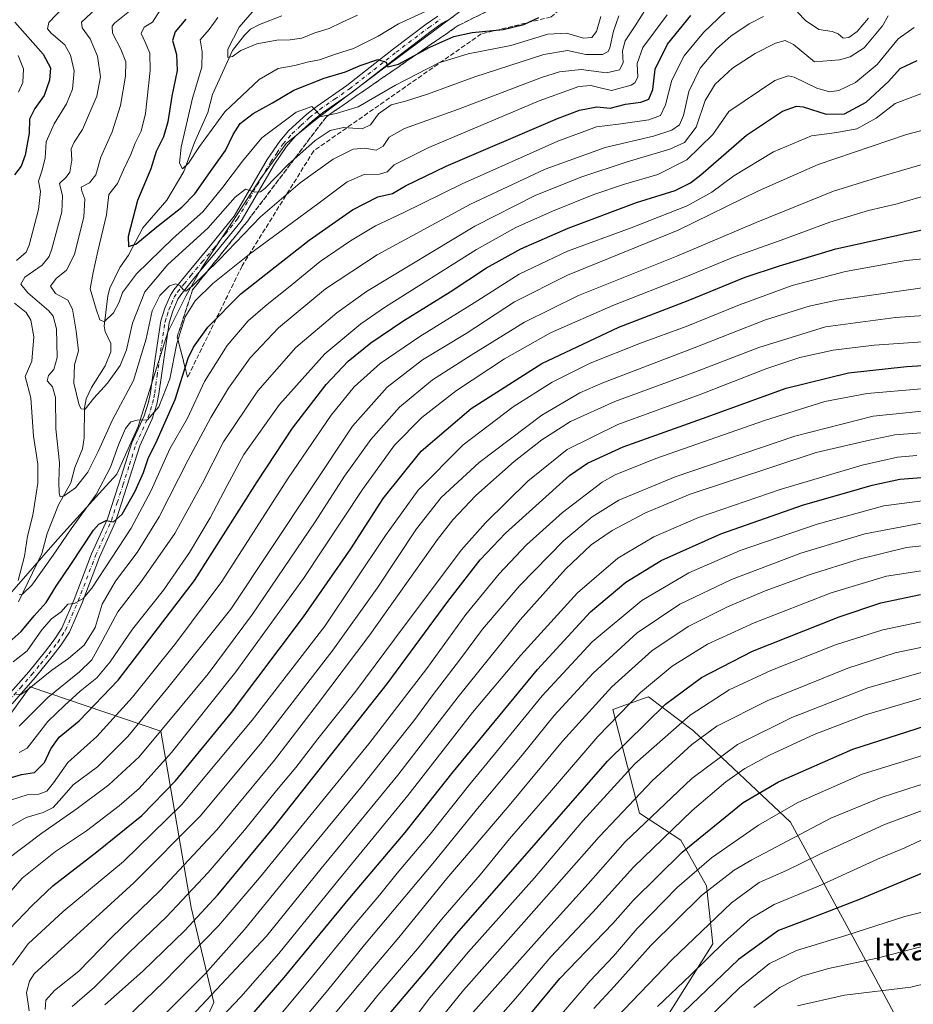
# Model space of a CAD drawing. Units: metres. Extents: x 637453 to 640904, y 4764514 to 4766896.
# Drawn here: x 639370 to 639684, y 4765318 to 4765664 of the extents above; entities that cross this region are included whole.
import ezdxf
from ezdxf.enums import TextEntityAlignment as Align

# ---------------------------------------------------------------- set-up
doc = ezdxf.new("R2010")
doc.units = ezdxf.units.M
doc.header["$MEASUREMENT"] = 0
doc.linetypes.add('DGN Style 3', pattern=[2.307223, 1.648017, -0.659207])
doc.linetypes.add('DGN Style 4', pattern=[2.638475, 1.318413, -0.659207, 0.001648, -0.659207])
for name, color, linetype, lineweight in [('Arbolado forestal CxS', 92, 'Continuous', 0), ('Camino Cxs', 7, 'Continuous', 0), ('Camino eje', 30, 'DGN Style 4', 13), ('Corriente natural lineal', 142, 'Continuous', 13), ('Curva de nivel maestra', 30, 'Continuous', 30), ('Curva de nivel normal', 30, 'Continuous', 0), ('Matorral CxS', 135, 'Continuous', 0), ('Municipio', 91, 'Continuous', 13), ('Municipio CxS', 4, 'Continuous', 0), ('Talud superficial', 30, 'DGN Style 3', 0), ('Texto cartográfico', 7, 'Continuous', 0)]:
    doc.layers.add(name, color=color, linetype=linetype, lineweight=lineweight)
doc.styles.add('Style-Arial', font='txt')

# ---------------------------------------------------------------- blocks, each defined once
blk = doc.blocks.new('*U12')
at = {"layer": 'Arbolado forestal CxS', "color": 92, "linetype": 'Continuous', "lineweight": 0}
for points in [[(639682.5997, 4765304.7697, 1421.0547), (639670.7191, 4765327.0833, 1411.6993), (639640.7323, 4765382.2187, 1380.7758), (639606.7652, 4765414.2691, 1356.409), (639590.9315, 4765426.2167, 1344.8123), (639588.8689, 4765425.4873, 1344.294), (639578.4265, 4765421.7939, 1341.4583), (639587.8039, 4765385.3695, 1360.8528), (639602.2477, 4765375.8979, 1371.3068), (639611.2863, 4765359.8043, 1382.2581), (639613.5291, 4765339.5651, 1391.5916), (639591.6693, 4765304.8015, 1397.2811)], [(639430.3225, 4765301.4123, 1318.0767), (639438.3817, 4765318.9723, 1314.1301), (639430.4253, 4765352.2869, 1295.4641), (639419.8299, 4765414.0879, 1262.9764), (639373.9358, 4765429.6613, 1233.9452), (639339.937, 4765382.8629, 1245.1615), (639310.623, 4765360.1843, 1253.1675), (639270.1226, 4765321.1601, 1268.6843), (639247.6215, 4765303.1487, 1278.056)]]:
    blk.add_polyline3d(points, dxfattribs=at)

msp = doc.modelspace()

# ---------------------------------------------------------------- linework, layer by layer
at = {"layer": 'Arbolado forestal CxS', "color": 92, "linetype": 'Continuous', "lineweight": 0}
for points in [[(639315.0849, 4765160.9803, 1355.9461), (639317.4704, 4765188.4677, 1342.6935), (639332.5383, 4765205.7323, 1335.5557), (639345.1213, 4765222.0909, 1328.6576), (639353.7324, 4765241.0981, 1319.9308), (639366.9893, 4765256.3679, 1313.8644), (639379.3269, 4765263.8027, 1312.6173), (639399.1259, 4765275.7341, 1314.5008), (639428.4585, 4765273.9801, 1325.0924), (639430.3225, 4765301.4123, 1318.0767), (639438.3817, 4765318.9723, 1314.1301), (639430.4253, 4765352.2869, 1295.4641), (639419.8299, 4765414.0879, 1262.9764), (639373.9358, 4765429.6613, 1233.9452), (639339.937, 4765382.8629, 1245.1615), (639310.623, 4765360.1843, 1253.1675), (639270.1226, 4765321.1601, 1268.6843), (639247.6215, 4765303.1487, 1278.056), (639225.1213, 4765259.6201, 1304.3299), (639228.1209, 4765219.0927, 1324.2798)], [(639247.6215, 4765303.1487, 1278.056), (639270.1226, 4765321.1601, 1268.6843), (639310.623, 4765360.1843, 1253.1675), (639339.937, 4765382.8629, 1245.1615), (639373.9358, 4765429.6613, 1233.9452), (639419.8299, 4765414.0879, 1262.9764), (639430.4253, 4765352.2869, 1295.4641), (639438.3817, 4765318.9723, 1314.1301), (639430.3225, 4765301.4123, 1318.0767)], [(639682.5997, 4765304.7697, 1421.0547), (639670.7191, 4765327.0833, 1411.6993), (639640.7323, 4765382.2187, 1380.7758), (639606.7652, 4765414.2691, 1356.409), (639590.9315, 4765426.2167, 1344.8123), (639588.8689, 4765425.4873, 1344.294), (639578.4265, 4765421.7939, 1341.4583), (639587.8039, 4765385.3695, 1360.8528), (639602.2477, 4765375.8979, 1371.3068), (639611.2863, 4765359.8043, 1382.2581), (639613.5291, 4765339.5651, 1391.5916), (639591.6693, 4765304.8015, 1397.2811)]]:
    msp.add_polyline3d(points, dxfattribs=at)
at = {"layer": 'Camino Cxs', "color": 7, "linetype": 'Continuous', "lineweight": 0}
for points in [[(639365.3701, 4765425.7501, 1238.1464), (639373.4601, 4765434.9601, 1239.8574), (639379.3901, 4765442.2301, 1237.7171), (639382.4301, 4765446.1701, 1233.5853), (639385.0801, 4765450.3301, 1233.16), (639389.4401, 4765460.3401, 1234.4392), (639395.5301, 4765476.3301, 1234.9092), (639401.0801, 4765488.6401, 1232.7161), (639405.0901, 4765500.9801, 1229.2538), (639409.7101, 4765515.3501, 1228.0832), (639414.0101, 4765524.8201, 1222.3059), (639415.5001, 4765529.5901, 1221.6938), (639416.2101, 4765533.0501, 1221.6683), (639417.8701, 4765544.9701, 1218.8411), (639419.8401, 4765558.1701, 1220.9127), (639421.2701, 4765562.5601, 1223.1849), (639423.1801, 4765567.1301, 1220.9395), (639424.4201, 4765569.0701, 1219.656), (639429.1301, 4765574.8701, 1219.633), (639437.0901, 4765584.4201, 1213.2525), (639445.5501, 4765594.8401, 1214.2533), (639457.1401, 4765614.7201, 1217.2205), (639461.5301, 4765621.1601, 1215.3373), (639464.7901, 4765624.8901, 1213.9967), (639471.0601, 4765630.6501, 1209.0549), (639474.7101, 4765633.5301, 1208.059), (639485.1101, 4765640.7201, 1206.2594), (639501.4601, 4765653.5701, 1203.0969), (639512.9601, 4765662.2601, 1202.629), (639516.9901, 4765665.1201, 1202.3323)], [(639365.3701, 4765425.7501, 1238.1464), (639373.4601, 4765434.9601, 1239.8574), (639379.3901, 4765442.2301, 1237.7171), (639382.4301, 4765446.1701, 1233.5853), (639385.0801, 4765450.3301, 1233.16), (639389.4401, 4765460.3401, 1234.4392), (639395.5301, 4765476.3301, 1234.9092), (639401.0801, 4765488.6401, 1232.7161), (639405.0901, 4765500.9801, 1229.2538), (639409.7101, 4765515.3501, 1228.0832), (639414.0101, 4765524.8201, 1222.3059), (639415.5001, 4765529.5901, 1221.6938), (639416.2101, 4765533.0501, 1221.6683), (639417.8701, 4765544.9701, 1218.8411), (639419.8401, 4765558.1701, 1220.9127), (639421.2701, 4765562.5601, 1223.1849), (639423.1801, 4765567.1301, 1220.9395), (639424.4201, 4765569.0701, 1219.656), (639429.1301, 4765574.8701, 1219.633), (639437.0901, 4765584.4201, 1213.2525), (639445.5501, 4765594.8401, 1214.2533), (639457.1401, 4765614.7201, 1217.2205), (639461.5301, 4765621.1601, 1215.3373), (639464.7901, 4765624.8901, 1213.9967), (639471.0601, 4765630.6501, 1209.0549), (639474.7101, 4765633.5301, 1208.059), (639485.1101, 4765640.7201, 1206.2594), (639501.4601, 4765653.5701, 1203.0969), (639512.9601, 4765662.2601, 1202.629), (639516.9901, 4765665.1201, 1202.3323)], [(639522.3501, 4765664.6601, 1199.0898), (639518.5901, 4765662.5801, 1199.3246), (639514.7301, 4765659.8401, 1201.4378), (639503.2901, 4765651.2001, 1201.8703), (639486.8901, 4765638.3101, 1204.1301), (639476.5001, 4765631.1201, 1207.09), (639473.0101, 4765628.3601, 1207.6908), (639466.9401, 4765622.7901, 1211.3557), (639463.9101, 4765619.3201, 1213.9068), (639459.6701, 4765613.1201, 1216.0524), (639448.0201, 4765593.1301, 1215.2983), (639439.4101, 4765582.5101, 1215.8381), (639431.4501, 4765572.9701, 1218.9763), (639426.8601, 4765567.3101, 1217.2934), (639425.8501, 4765565.7301, 1219.1947), (639424.0801, 4765561.5201, 1221.1948), (639422.7701, 4765557.4801, 1218.3715), (639420.8401, 4765544.5401, 1223.0726), (639419.1601, 4765532.5401, 1226.7902), (639418.4101, 4765528.8401, 1225.5388), (639416.8101, 4765523.7401, 1226.7051), (639412.5101, 4765514.2701, 1225.7705), (639407.9501, 4765500.0601, 1228.1611), (639403.8801, 4765487.5601, 1232.319), (639398.3001, 4765475.1801, 1233.6774), (639392.2201, 4765459.2101, 1231.6106), (639387.7401, 4765448.9201, 1232.9169), (639384.8901, 4765444.4401, 1234.1789), (639381.7401, 4765440.3601, 1236.8371), (639375.7401, 4765433.0201, 1243.0116), (639367.6301, 4765423.7601, 1236.171)], [(639522.3501, 4765664.6601, 1199.0898), (639518.5901, 4765662.5801, 1199.3246), (639514.7301, 4765659.8401, 1201.4378), (639503.2901, 4765651.2001, 1201.8703), (639486.8901, 4765638.3101, 1204.1301), (639476.5001, 4765631.1201, 1207.09), (639473.0101, 4765628.3601, 1207.6908), (639466.9401, 4765622.7901, 1211.3557), (639463.9101, 4765619.3201, 1213.9068), (639459.6701, 4765613.1201, 1216.0524), (639448.0201, 4765593.1301, 1215.2983), (639439.4101, 4765582.5101, 1215.8381), (639431.4501, 4765572.9701, 1218.9763), (639426.8601, 4765567.3101, 1217.2934), (639425.8501, 4765565.7301, 1219.1947), (639424.0801, 4765561.5201, 1221.1948), (639422.7701, 4765557.4801, 1218.3715), (639420.8401, 4765544.5401, 1223.0726), (639419.1601, 4765532.5401, 1226.7902), (639418.4101, 4765528.8401, 1225.5388), (639416.8101, 4765523.7401, 1226.7051), (639412.5101, 4765514.2701, 1225.7705), (639407.9501, 4765500.0601, 1228.1611), (639403.8801, 4765487.5601, 1232.319), (639398.3001, 4765475.1801, 1233.6774), (639392.2201, 4765459.2101, 1231.6106), (639387.7401, 4765448.9201, 1232.9169), (639384.8901, 4765444.4401, 1234.1789), (639381.7401, 4765440.3601, 1236.8371), (639375.7401, 4765433.0201, 1243.0116), (639367.6301, 4765423.7601, 1236.171)]]:
    msp.add_polyline3d(points, dxfattribs=at)
at = {"layer": 'Camino eje', "color": 30, "linetype": 'DGN Style 4', "lineweight": 13}
msp.add_polyline3d([(639366.5001, 4765424.7551, 1236.9324), (639370.5451, 4765429.3601, 1237.7953), (639374.6001, 4765433.9901, 1240.9015), (639377.6001, 4765437.6601, 1238.4651), (639380.5651, 4765441.2951, 1236.9132), (639383.6601, 4765445.3051, 1233.7144), (639386.4101, 4765449.6251, 1232.7948), (639390.8301, 4765459.7751, 1232.9071), (639396.9151, 4765475.7551, 1233.4122), (639402.4801, 4765488.1001, 1230.6499), (639404.5151, 4765494.3501, 1232.0847), (639406.5201, 4765500.5201, 1228.0931), (639408.8001, 4765507.6251, 1227.823), (639411.1101, 4765514.8101, 1226.747), (639415.4101, 4765524.2801, 1224.4148), (639416.2101, 4765526.8301, 1223.0051), (639416.9551, 4765529.2151, 1222.7522), (639417.3301, 4765531.0651, 1222.6846), (639417.6851, 4765532.7951, 1222.8007), (639418.5251, 4765538.7951, 1221.2127), (639419.3551, 4765544.7551, 1220.9922), (639421.3051, 4765557.8251, 1219.2205), (639422.0201, 4765560.0201, 1220.2679), (639422.6751, 4765562.0401, 1221.2333), (639423.5601, 4765564.1451, 1221.1105), (639424.5151, 4765566.4301, 1219.906), (639425.6401, 4765568.1901, 1218.4705), (639427.9951, 4765571.0901, 1217.7791), (639430.2901, 4765573.9201, 1219.0697), (639434.2701, 4765578.6951, 1217.8492), (639438.2501, 4765583.4651, 1214.0221), (639442.4801, 4765588.6751, 1212.8282), (639446.7851, 4765593.9851, 1214.0323), (639458.4051, 4765613.9201, 1216.4315), (639460.5251, 4765617.0201, 1213.7606), (639462.7201, 4765620.2401, 1213.8213), (639465.8651, 4765623.8401, 1212.6486), (639469.0001, 4765626.7201, 1210.5531), (639472.0351, 4765629.5051, 1208.0852), (639473.8601, 4765630.9451, 1207.7078), (639475.6051, 4765632.3251, 1206.7208), (639480.8051, 4765635.9201, 1206.8846), (639486.0001, 4765639.5151, 1204.9605), (639502.3751, 4765652.3851, 1201.8068), (639513.8451, 4765661.0501, 1201.6539), (639517.7901, 4765663.8501, 1200.5336)], dxfattribs=at)
at = {"layer": 'Corriente natural lineal', "color": 142, "linetype": 'Continuous', "lineweight": 13}
msp.add_polyline3d([(639369.8909, 4765459.5738, 1220.9241), (639378.0528, 4765476.4495, 1218.065), (639379.9581, 4765483.5459, 1217.8558), (639383.9298, 4765493.5577, 1216.1269), (639388.2418, 4765501.314, 1214.3655), (639389.7013, 4765506.7095, 1213.7), (639392.3647, 4765513.2632, 1212.077), (639392.9202, 4765517.0332, 1211.504), (639393.0934, 4765527.6298, 1210.0623), (639393.6267, 4765530.7443, 1209.6968), (639395.5004, 4765534.8035, 1209.0609), (639400.2747, 4765542.3998, 1207.7628), (639402.2907, 4765547.2255, 1206.5145), (639402.3126, 4765550.1296, 1205.9909), (639400.3408, 4765554.4458, 1205.8204), (639399.917, 4765556.3124, 1205.7259), (639401.1848, 4765566.891, 1203.3689), (639401.8898, 4765569.5535, 1203.012), (639405.4668, 4765576.8031, 1201.926), (639408.4418, 4765581.2302, 1200.9589), (639413.5319, 4765590.7796, 1199.1442), (639421.9825, 4765600.4786, 1197.49), (639427.9333, 4765610.499, 1195.4982), (639431.5946, 4765620.7537, 1194.6149), (639436.3526, 4765631.2681, 1193.1388), (639437.943, 4765637.5522, 1193.0301), (639445, 4765653, 1190.5545), (639449.2187, 4765658.444, 1190.0459), (639451.3114, 4765660.4561, 1190.0123), (639454.4256, 4765662.0917, 1189.3855), (639462.2323, 4765665.2319, 1187.7337)], dxfattribs=at)
at = {"layer": 'Curva de nivel maestra', "color": 30, "linetype": 'Continuous', "lineweight": 30, "flags": 128}
for points, elevation in [([(639365.54, 4765444.4501), (639370.88, 4765449.0601), (639375.33, 4765454.6301), (639379.64, 4765459.3201), (639383.12, 4765464.9901), (639388.28, 4765472.6701), (639396.18, 4765484.6401), (639398.11, 4765486.8401), (639400.64, 4765488.0801), (639403.25, 4765487.5501), (639406.32, 4765490.3001), (639410.88, 4765498.3101), (639413.73, 4765504.8601), (639415.49, 4765510.1701), (639418.05, 4765515.1901), (639420.8, 4765521.3101), (639424.88, 4765530.5801), (639429.46, 4765545.0401), (639431.28, 4765548.9501), (639436.36, 4765555.9101), (639447.93, 4765567.6401), (639458.26, 4765575.8601), (639471.83, 4765586.4701), (639487.12, 4765597.1201), (639496, 4765601.6701), (639501.08, 4765602.8701), (639505.64, 4765605.5401), (639519.97, 4765612.4201), (639558.97, 4765629.2001), (639566.74, 4765632.1201), (639572.86, 4765633.2801), (639577.46, 4765632.8301), (639582.92, 4765634.2301), (639588.3, 4765634.8401), (639591.08, 4765635.9001), (639592.45, 4765639.3301), (639593.32, 4765646.4601), (639597.66, 4765655.1801), (639605.82, 4765665.2901)], 1225), ([(639428.57, 4765664.0501), (639424.87, 4765659.5101), (639423.88, 4765656.4801), (639425.29, 4765651.5801), (639425.54, 4765646.0301), (639423.73, 4765636.9701), (639422.32, 4765627.9701), (639420.73, 4765622.7201), (639418.18, 4765617.5701), (639416.29, 4765611.5201), (639411.62, 4765600.4001), (639408.34, 4765587.7801), (639408.44, 4765584.2001), (639411.11, 4765585.0901), (639418.39, 4765591.1201), (639427.23, 4765598.0901), (639431.77, 4765602.7501), (639437.21, 4765610.5201), (639442.54, 4765617.9601), (639445.2, 4765623.5501), (639447.61, 4765627.4001), (639452.17, 4765630.9601), (639458.98, 4765634.6501), (639466.52, 4765639.0401), (639477.17, 4765643.3001), (639484.68, 4765645.5101), (639489.8, 4765647.7501), (639495.93, 4765649.8101), (639498.85, 4765648.9601), (639499.52, 4765647.2701), (639503.19, 4765648.2201), (639514.2, 4765654.1301), (639522.59, 4765657.9601), (639529.1, 4765659.3301), (639539.92, 4765660.3801), (639547.15, 4765662.1601), (639552.5, 4765664.5901)], 1200), ([(639368.55, 4765662.9601), (639378.58, 4765651.6701), (639381.15, 4765646.9101), (639380.82, 4765642.5601), (639378.94, 4765637.1801), (639375.59, 4765632.6201), (639373.78, 4765628.9601), (639373.62, 4765623.9901), (639372.21, 4765616.2501), (639370.79, 4765612.4201), (639368.48, 4765609.3801)], 1225), ([(639363.54, 4765396.6801), (639370.96, 4765398.8901), (639375.54, 4765399.6601), (639378.96, 4765403.1601), (639381.21, 4765407.9901), (639384.11, 4765411.9801), (639391.17, 4765417.7601), (639404.83, 4765432.0701), (639431.66, 4765467.0601), (639453.6, 4765501.6001), (639465.97, 4765520.4701), (639477.87, 4765535.8501), (639485.53, 4765543.9901), (639493.53, 4765550.4001), (639504.78, 4765558.0001), (639521.34, 4765568.3401), (639534.06, 4765576.7001), (639546.1, 4765583.4101), (639562.71, 4765590.7201), (639586.78, 4765599.6201), (639600.26, 4765603.8501), (639605.71, 4765606.5601), (639609.28, 4765609.3301), (639625.29, 4765623.2501), (639637.92, 4765631.7501), (639642.85, 4765633.4301), (639645.16, 4765633.2601), (639653.32, 4765630.6401), (639659.66, 4765630.7501), (639667.33, 4765634.8901), (639675.11, 4765642.1601), (639679.24, 4765646.6601), (639685.17, 4765649.5201)], 1250), ([(639363.9, 4765341.6901), (639374.7, 4765353.0001), (639381.93, 4765359.8701), (639397.42, 4765371.7801), (639413.18, 4765384.5301), (639425.02, 4765396.6701), (639444.68, 4765420.7401), (639469.83, 4765454.2101), (639486.46, 4765478.1101), (639497.8, 4765495.8301), (639511.16, 4765512.4201), (639528.77, 4765527.3501), (639553.52, 4765543.1201), (639580.52, 4765555.8801), (639604.86, 4765565.2601), (639624.85, 4765573.4501), (639636.86, 4765577.4801), (639656.7, 4765583.4601), (639689.03, 4765590.5201)], 1275), ([(639400.23, 4765318.0601), (639413.46, 4765329.8601), (639428.21, 4765344.2401), (639439.87, 4765356.7201), (639459.53, 4765380.4101), (639499.2, 4765430.7701), (639520.53, 4765459.6101), (639531.93, 4765474.2801), (639540.73, 4765483.6401), (639563.19, 4765503.9201), (639569.54, 4765508.1401), (639582.04, 4765513.9201), (639609.93, 4765523.9101), (639639.28, 4765534.5401), (639661.08, 4765539.9301), (639681.44, 4765542.1601), (639704.91, 4765543.4801)], 1300), ([(639448.04, 4765310.3201), (639463.11, 4765327.6401), (639486.2, 4765355.6601), (639505.53, 4765378.5401), (639521.98, 4765399.3101), (639552, 4765435.7801), (639570.63, 4765455.9901), (639582.96, 4765466.4201), (639595.35, 4765474.0701), (639616.29, 4765483.4401), (639645.36, 4765493.5701), (639660.54, 4765497.9001), (639669.47, 4765500.4901), (639679.14, 4765502.5401), (639692.64, 4765503.6201)], 1325), ([(639496.68, 4765311.0001), (639513.16, 4765330.3301), (639523.62, 4765343.0001), (639543.48, 4765365.6601), (639576.55, 4765403.6601), (639596.9, 4765423.6601), (639609.52, 4765432.9701), (639627.48, 4765442.1601), (639657.85, 4765454.2601), (639672.51, 4765459.1201), (639686.36, 4765462.0801)], 1350), ([(639546.21, 4765311.0001), (639559.86, 4765327.3301), (639578.4, 4765346.6701), (639585.58, 4765354.6701), (639602.7, 4765371.6201), (639624.18, 4765389.0601), (639636.51, 4765396.3601), (639662.64, 4765407.7801), (639694.37, 4765418.0401), (639712, 4765420.9001), (639721.18, 4765421.0201), (639729.66, 4765419.8201), (639745.17, 4765415.4001), (639758.06, 4765407.2901), (639763.24, 4765403.3401), (639768.82, 4765397.4901), (639775.03, 4765386.3201), (639778.26, 4765372.9501), (639780.04, 4765342.8701), (639779.32, 4765321.1501), (639778.17, 4765309.7501)], 1375), ([(639736.91, 4765309.5101), (639740.24, 4765326.1201), (639742.07, 4765336.0001), (639742.46, 4765344.2501), (639741.24, 4765350.5501), (639738.48, 4765354.9301), (639732.62, 4765360.3501), (639722.54, 4765367.3201), (639716.23, 4765370.3001), (639708.11, 4765370.6901), (639690.94, 4765365.9401), (639665.24, 4765355.2101), (639647.09, 4765348.1201), (639636.54, 4765344.1701), (639622.56, 4765334.0301), (639600.58, 4765313.0001)], 1400)]:
    msp.add_lwpolyline(points, dxfattribs=dict(at, elevation=elevation))
at = {"layer": 'Curva de nivel normal', "color": 30, "linetype": 'Continuous', "lineweight": 0, "flags": 128}
for points, elevation in [([(639388.21, 4765671.03), (639380.54, 4765662.86), (639380.05, 4765660.66), (639381.31, 4765659.09), (639386.12, 4765654.96), (639388.08, 4765651.37), (639389.42, 4765645.86), (639388.82, 4765639.42), (639386.69, 4765634.3), (639382.4, 4765627.3), (639379.62, 4765620.97), (639379.26, 4765615.3), (639378.2, 4765610.97), (639376.89, 4765607.1), (639377.62, 4765603.54), (639376.92, 4765597.22), (639373.6, 4765584.75), (639372.58, 4765582.27), (639369.13, 4765579.32)], 1220), ([(639404.08, 4765674.32), (639392, 4765662.96), (639392.26, 4765660.96), (639395, 4765657.05), (639397.6, 4765651), (639398.62, 4765643.73), (639397.39, 4765636.97), (639392.4, 4765625.28), (639389.43, 4765620.9), (639388.38, 4765618.56), (639388.56, 4765614.51), (639387.94, 4765610.32), (639386.64, 4765608.6), (639384.25, 4765606.35), (639385.32, 4765601.98), (639385.06, 4765596.38), (639381.62, 4765583.45), (639380.61, 4765580.7), (639378.14, 4765577.68), (639372.15, 4765573.48), (639370.68, 4765570.97), (639373.17, 4765567.97), (639380.57, 4765561.64), (639382.08, 4765559.78), (639383.26, 4765555.39), (639383.44, 4765545.3), (639382.28, 4765541.06), (639380.38, 4765539), (639379.94, 4765537.07), (639381.82, 4765535), (639382.89, 4765531.18), (639383.02, 4765520.2), (639384.23, 4765508.32), (639384.08, 4765501.79), (639384.1, 4765497.64), (639384.52, 4765496.36), (639385.86, 4765496.73), (639389.86, 4765499.53), (639394.18, 4765505.06), (639397.89, 4765512.32), (639402.85, 4765523.38), (639410.25, 4765537.24), (639414.63, 4765551.86), (639416.79, 4765561.64), (639419.45, 4765567.08), (639422.88, 4765570.44), (639425.13, 4765571.18), (639426.64, 4765570.4), (639427.66, 4765569.14), (639428.6, 4765568.6), (639430.79, 4765570.3), (639440.2, 4765579.43), (639454.84, 4765594.67), (639468.75, 4765606.56), (639480.3, 4765614.82), (639487.37, 4765618.42), (639491.38, 4765618.69), (639495.44, 4765618.09), (639497.88, 4765619.42), (639499.9, 4765622.64), (639505.35, 4765625.64), (639524.28, 4765632.47), (639553.42, 4765643.55), (639559.73, 4765645.52), (639567.33, 4765646.38), (639576.19, 4765645.15), (639580.73, 4765646.2), (639582.07, 4765648.71), (639581.83, 4765652.93), (639582.75, 4765656.37), (639586.31, 4765661.67), (639591.01, 4765669.32)], 1215), ([(639457.24, 4765672.78), (639447.28, 4765661.21), (639443.3, 4765653.45), (639443.32, 4765650.54), (639444.93, 4765650.86), (639447.95, 4765652.97), (639453.57, 4765655.31), (639460.53, 4765656.67), (639465.2, 4765656.75), (639469.27, 4765657.4), (639473.82, 4765659.2), (639478.89, 4765660.74), (639483.18, 4765662.89), (639488.81, 4765665.46)], 1190), ([(639620.64, 4765669.32), (639610.19, 4765659.33), (639603.44, 4765651.15), (639599.14, 4765642.65), (639596.92, 4765633.95), (639595.12, 4765630.22), (639591.09, 4765628.68), (639580.45, 4765627.17), (639572.66, 4765626.26), (639559.14, 4765621.21), (639525.53, 4765606.2), (639504.87, 4765596.04), (639495.15, 4765591.46), (639486.36, 4765586.24), (639475.75, 4765578.92), (639465.94, 4765570.88), (639456.38, 4765563.29), (639450.53, 4765558.11), (639443.1, 4765549.52), (639435.15, 4765536.86), (639429.23, 4765523.95), (639423.03, 4765513.19), (639416.46, 4765498.62), (639409.44, 4765485.41), (639395.66, 4765464.32), (639392.61, 4765460.69), (639389.54, 4765458.96), (639387.21, 4765458.68), (639384.88, 4765456.02), (639381.46, 4765453.51), (639378.1, 4765449.75), (639372.98, 4765442.32), (639368.01, 4765438.47)], 1230), ([(639420.44, 4765668.46), (639416.94, 4765662.96), (639414.03, 4765661.26), (639412.89, 4765658.99), (639414.36, 4765655.9), (639415.93, 4765652.12), (639416.14, 4765645.95), (639414.4, 4765630.93), (639412.9, 4765624.7), (639410.78, 4765620.46), (639409.28, 4765616.51), (639406.72, 4765611.14), (639404.64, 4765606.3), (639401.59, 4765602.47), (639400.79, 4765595.3), (639397.73, 4765582.64), (639396.07, 4765575.13), (639395.09, 4765569.34), (639397.16, 4765562.26), (639398.37, 4765558.44), (639399.92, 4765557.83), (639403.26, 4765560.98), (639405.22, 4765564.74), (639406.34, 4765568.06), (639411.32, 4765574.66), (639424.21, 4765587.18), (639434.54, 4765596.39), (639441.54, 4765605.11), (639448.53, 4765614.14), (639455.24, 4765622.4), (639467.37, 4765631.39), (639472.78, 4765633.4), (639474.33, 4765631.89), (639476.06, 4765629.87), (639481.33, 4765630.92), (639489.11, 4765633.21), (639502.19, 4765640.9), (639517.38, 4765648.63), (639527.72, 4765651.83), (639542.66, 4765654.72), (639555.62, 4765658.72), (639562.2, 4765659.08), (639568.12, 4765657.29), (639571.04, 4765657.52), (639572.67, 4765659.7), (639574.26, 4765664.96)], 1205), ([(639439.8, 4765664.54), (639436.83, 4765660.36), (639433.68, 4765656.72), (639434.36, 4765652.56), (639434.21, 4765647.12), (639430.95, 4765636.28), (639426.91, 4765619.14), (639426.43, 4765613.48), (639427.38, 4765611.48), (639429.52, 4765613.5), (639433.45, 4765619.28), (639442.26, 4765631.44), (639454.38, 4765642.84), (639461, 4765646.64), (639466.87, 4765647.74), (639471.2, 4765648.9), (639475.53, 4765649.75), (639481.1, 4765651.67), (639487.45, 4765653.71), (639496.1, 4765658.1), (639503.24, 4765662.39), (639515.69, 4765668.08)], 1195), ([(639631.3, 4765664.98), (639626.25, 4765662.42), (639619.79, 4765657.99), (639614.76, 4765653.58), (639609.05, 4765646.84), (639605.03, 4765638.62), (639603.18, 4765630.24), (639601.79, 4765626.96), (639599.18, 4765625.02), (639592.7, 4765622.97), (639575.73, 4765619.03), (639554.65, 4765611.32), (639528.47, 4765599.11), (639495.71, 4765581.26), (639477.66, 4765569.36), (639461.15, 4765555.67), (639451.2, 4765545.18), (639443.62, 4765534.53), (639437.33, 4765524.17), (639429.37, 4765509.31), (639419.24, 4765489.31), (639411.55, 4765476.84), (639403.92, 4765466.74), (639399.26, 4765458.66), (639396.8, 4765450.47), (639392.88, 4765444.32), (639387.49, 4765439.65), (639381.55, 4765435.59), (639372.42, 4765428.22), (639370.68, 4765427.06), (639369.12, 4765427.07)], 1235), ([(639370.11, 4765462.02), (639371.35, 4765462.21), (639374.51, 4765465.36), (639382.08, 4765475.86), (639388.36, 4765485.14), (639397.14, 4765497.18), (639402.21, 4765506.82), (639404.92, 4765514.65), (639407.38, 4765520.31), (639409.27, 4765522.74), (639411.54, 4765523.28), (639415.18, 4765523.45), (639419.16, 4765527.96), (639423.02, 4765537.83), (639425.41, 4765550.24), (639428.4, 4765559.5), (639431.87, 4765565.18), (639438.09, 4765571.3), (639450.94, 4765581.52), (639474.87, 4765599.23), (639485.2, 4765606.94), (639491.2, 4765609.48), (639496.53, 4765609.67), (639499.25, 4765610.42), (639501.73, 4765612.9), (639513.86, 4765618.98), (639552.59, 4765635.33), (639566.55, 4765640.38), (639570.69, 4765640.69), (639573.5, 4765640.02), (639578, 4765638.96), (639584.83, 4765640.83), (639586.17, 4765641.62), (639587.15, 4765643.64), (639586.96, 4765648.5), (639588.97, 4765654.07), (639597.53, 4765665.49)], 1220), ([(639370.13, 4765415.84), (639380.14, 4765425.93), (639391.28, 4765435.01), (639395.64, 4765439.2), (639398.71, 4765444.66), (639404.78, 4765455.99), (639413.09, 4765466.75), (639424.7, 4765483.56), (639434.4, 4765501.13), (639441.83, 4765515.64), (639453.82, 4765533.62), (639467.18, 4765548.74), (639481.63, 4765560.98), (639492, 4765568.38), (639529.98, 4765591.4), (639551.19, 4765602.16), (639567.19, 4765608.6), (639583.49, 4765613.99), (639598.38, 4765618.34), (639603.62, 4765620.74), (639607.67, 4765626.11), (639610.86, 4765635.44), (639614.27, 4765641.25), (639620.44, 4765646.84), (639628.34, 4765651.96), (639635.44, 4765655.56), (639638.9, 4765656.58), (639641.87, 4765655.16), (639649.18, 4765649.06), (639657.92, 4765649.69), (639661.73, 4765650.77), (639666.57, 4765653.95), (639673.09, 4765661.7), (639675.01, 4765665.21)], 1240), ([(639408.78, 4765666.83), (639403.57, 4765662.6), (639402.7, 4765661.52), (639402.88, 4765659.12), (639405.84, 4765653.45), (639407.55, 4765649.07), (639407.47, 4765644.04), (639405.7, 4765633.69), (639402.79, 4765624.44), (639398.8, 4765615.53), (639397.02, 4765609.34), (639394.85, 4765606.63), (639391.92, 4765605.06), (639392.16, 4765603.6), (639393.18, 4765600.79), (639392.87, 4765594.64), (639389.55, 4765581.47), (639386.76, 4765575.96), (639383.08, 4765573.04), (639381.13, 4765570.32), (639382.92, 4765567.76), (639387.21, 4765565.37), (639388.86, 4765562.27), (639390.08, 4765554.57), (639390.99, 4765547.66), (639389.51, 4765542.73), (639389.26, 4765536.31), (639391.14, 4765528.53), (639391.86, 4765527.23), (639393.32, 4765527.17), (639396.32, 4765531.03), (639401.15, 4765536.32), (639405.61, 4765542.48), (639407.74, 4765547.98), (639409.88, 4765557.31), (639414.26, 4765568.3), (639422.34, 4765577.97), (639436.32, 4765590.7), (639445.92, 4765601.56), (639449.53, 4765604.37), (639452.86, 4765603.3), (639454.83, 4765603.45), (639456.29, 4765604.6), (639464.36, 4765612.9), (639473.99, 4765621.43), (639479.2, 4765624.98), (639483.94, 4765626.04), (639490.51, 4765625.47), (639493.39, 4765626.95), (639496.24, 4765630.8), (639500.66, 4765633.98), (639505.62, 4765635.27), (639513.35, 4765637.67), (639529.98, 4765643.78), (639554.26, 4765651.63), (639562.48, 4765653.03), (639569, 4765651.64), (639574.84, 4765651.62), (639576.77, 4765652.72), (639577.32, 4765653.9), (639578.63, 4765659.76), (639580.56, 4765665.16)], 1210), ([(639668.13, 4765664.35), (639664.15, 4765659.68), (639661.26, 4765657.52), (639659.2, 4765657.38), (639657.45, 4765658.9), (639655.42, 4765659.63), (639650.73, 4765660.43), (639646, 4765663.53), (639643.18, 4765666.47)], 1235), ([(639370.08, 4765406.61), (639372.89, 4765408.19), (639380.23, 4765417.51), (639386.08, 4765423.2), (639391.51, 4765428.18), (639397.41, 4765432.87), (639402.02, 4765438.43), (639409.88, 4765449.89), (639420.71, 4765463.68), (639429.86, 4765476.8), (639437.09, 4765488.98), (639443.13, 4765500.39), (639448.92, 4765511.29), (639461.46, 4765528.8), (639477.41, 4765546.62), (639489.99, 4765557.05), (639498.66, 4765563.06), (639530.62, 4765583.23), (639544.35, 4765590.93), (639557.3, 4765596.67), (639571.8, 4765602.42), (639582.19, 4765606), (639594.19, 4765609.53), (639604.36, 4765614.68), (639613.53, 4765623.52), (639619.18, 4765631.58), (639635.31, 4765642.54), (639639.96, 4765644.1), (639642.04, 4765643.66), (639650.04, 4765639.84), (639654.4, 4765638.46), (639657.73, 4765639.02), (639663.51, 4765641.79), (639671.18, 4765648.08), (639678.51, 4765657.1), (639684.18, 4765661.11)], 1245), ([(639369.84, 4765638.34), (639371.36, 4765641.8), (639371.63, 4765646.62), (639369.76, 4765651.3)], 1230), ([(639367.05, 4765389.96), (639372.88, 4765391.85), (639377.01, 4765392.06), (639379.81, 4765393.12), (639382.13, 4765395.99), (639387.14, 4765403.1), (639397.34, 4765412.25), (639409.93, 4765426.12), (639425.11, 4765444.99), (639441.22, 4765466.63), (639464.5, 4765502.93), (639479.65, 4765524.98), (639487.63, 4765534.98), (639496.73, 4765543.15), (639510.65, 4765552.66), (639529.8, 4765564.46), (639545.51, 4765574.48), (639562.52, 4765582.54), (639584.86, 4765590.78), (639604.51, 4765598.48), (639613.13, 4765603.24), (639620.83, 4765609.02), (639634.85, 4765617.47), (639648.18, 4765623.1), (639656.99, 4765624.18), (639664.04, 4765625.47), (639670.76, 4765629.3), (639677.46, 4765634.42), (639688.03, 4765638.35)], 1255), ([(639366.27, 4765380.18), (639372.59, 4765383.84), (639378.52, 4765385.64), (639382.07, 4765387.37), (639385.14, 4765390.7), (639389.12, 4765395.25), (639397.63, 4765401.66), (639408.28, 4765412.32), (639422.26, 4765429.31), (639444.43, 4765456.99), (639487.07, 4765521.15), (639499.24, 4765534.92), (639511.64, 4765544.41), (639526.94, 4765553.75), (639543.89, 4765564.82), (639562.56, 4765574.14), (639601.36, 4765589.98), (639629.52, 4765603.72), (639650.51, 4765612.95), (639681.51, 4765623.52), (639706.5, 4765630.07)], 1260), ([(639365.19, 4765368.67), (639378.06, 4765378.33), (639390.47, 4765386.99), (639401.63, 4765395.3), (639412.23, 4765405.11), (639436.39, 4765434.24), (639451.97, 4765455.18), (639474.02, 4765487.62), (639484.32, 4765503.65), (639493.55, 4765516.49), (639503.6, 4765527.85), (639515.17, 4765537.48), (639528.74, 4765546.04), (639547.48, 4765557.67), (639566.34, 4765567.02), (639600.82, 4765580.86), (639628.67, 4765592.68), (639655.85, 4765603.64), (639672.51, 4765608.85), (639690.61, 4765614.08)], 1265), ([(639363.31, 4765353.7), (639371.15, 4765362.51), (639382.88, 4765371.86), (639393.8, 4765379.18), (639405.25, 4765387.9), (639412.19, 4765393.99), (639423.57, 4765406.66), (639446.14, 4765434.99), (639469.88, 4765467.66), (639490.64, 4765498.98), (639501.87, 4765514.54), (639511.46, 4765524.21), (639523.54, 4765533.64), (639540.36, 4765544.84), (639556.52, 4765553.92), (639578.42, 4765563.5), (639604.07, 4765573.58), (639621.34, 4765580.74), (639637.5, 4765586.51), (639654.51, 4765592.76), (639668.18, 4765596.88), (639678.18, 4765599.2), (639690.18, 4765602.74)], 1270), ([(639367.78, 4765331.99), (639373.24, 4765339.45), (639385.53, 4765350.88), (639406.71, 4765368.39), (639427.12, 4765388.33), (639451.85, 4765418), (639477.43, 4765450.99), (639498.69, 4765482.83), (639510.1, 4765498.73), (639525.86, 4765514.58), (639543.5, 4765527.97), (639557.1, 4765536.62), (639570.5, 4765543.31), (639588.12, 4765550.32), (639604.17, 4765556.1), (639622.89, 4765563.8), (639641.34, 4765570.58), (639660.01, 4765575.42), (639681.33, 4765579.35), (639703.47, 4765581.52)], 1280), ([(639373.62, 4765316), (639372.64, 4765322.42), (639373.7, 4765326.44), (639375.39, 4765329), (639410.33, 4765360.94), (639433.68, 4765384.29), (639454.82, 4765409.66), (639480.17, 4765442.51), (639495.76, 4765464.28), (639509.51, 4765485.1), (639518.18, 4765496.12), (639531.47, 4765508.38), (639553.51, 4765525.06), (639566.9, 4765532.88), (639574.92, 4765536.42), (639606.94, 4765548.65), (639631.97, 4765558.48), (639647.35, 4765563.32), (639657.07, 4765565.43), (639691.86, 4765570.42)], 1285), ([(639368.5, 4765564.32), (639372.6, 4765561.09), (639374.16, 4765558.36), (639375.26, 4765552.51), (639374.62, 4765544.03), (639372.17, 4765538.61), (639374.24, 4765531.11), (639375.2, 4765517.64), (639376.71, 4765507.81), (639376.7, 4765501.14), (639374.9, 4765490), (639373.09, 4765482.53), (639371.97, 4765475.54), (639369.75, 4765466.99)], 1220), ([(639379.23, 4765316.46), (639379.45, 4765319.74), (639382.5, 4765323.12), (639391.04, 4765329.92), (639402.5, 4765341.76), (639419.54, 4765358.24), (639439.54, 4765379.61), (639459.69, 4765403.92), (639474.82, 4765423.62), (639493.21, 4765447.89), (639516.94, 4765481.36), (639522.31, 4765488.32), (639530.38, 4765496.79), (639543.86, 4765508.79), (639553.52, 4765516.43), (639563.58, 4765522.84), (639579.09, 4765529.89), (639606.89, 4765539.98), (639629.65, 4765548.82), (639653.04, 4765556.06), (639677.65, 4765559.3), (639696.08, 4765560.65)], 1290), ([(639388.75, 4765317.54), (639396.55, 4765324.33), (639408.72, 4765336.5), (639421.78, 4765348.99), (639436.4, 4765364.5), (639449.22, 4765379.34), (639460.39, 4765393.31), (639467.25, 4765401.36), (639474.87, 4765411.48), (639488.2, 4765428.22), (639501.87, 4765446.48), (639525.2, 4765477.62), (639533.77, 4765487.28), (639548.56, 4765501.9), (639562.35, 4765512.98), (639580.13, 4765521.72), (639609.12, 4765532.25), (639632.41, 4765541.44), (639644.04, 4765545.32), (639655.71, 4765547.89), (639670.17, 4765549.63), (639699.1, 4765551.57)], 1295), ([(639401.02, 4765307), (639420.89, 4765326.13), (639440.11, 4765345.84), (639454.46, 4765362.67), (639492.76, 4765409.65), (639513.2, 4765436.16), (639526.86, 4765455.06), (639538.55, 4765469.34), (639548.16, 4765479.53), (639560.72, 4765490.91), (639574.73, 4765501.52), (639579.29, 4765504.08), (639593.56, 4765509.83), (639631.65, 4765523.12), (639652.85, 4765529.8), (639667.61, 4765532.61), (639686.78, 4765534.25)], 1305), ([(639408.83, 4765302.46), (639435.37, 4765329), (639449.16, 4765344.54), (639468.7, 4765368.54), (639490.53, 4765395.03), (639501.2, 4765408.57), (639508.62, 4765417.82), (639515.04, 4765426.54), (639525, 4765439.56), (639532.71, 4765449.94), (639545.78, 4765465.22), (639561.19, 4765481.09), (639571.18, 4765489.4), (639580.57, 4765495.16), (639600.24, 4765503.44), (639642.33, 4765517.72), (639669.81, 4765524.67), (639686.92, 4765526.39)], 1310), ([(639425.21, 4765308.36), (639456.85, 4765342.24), (639476.03, 4765366), (639502.93, 4765398.7), (639524.21, 4765426.24), (639545.86, 4765453.24), (639561.86, 4765471), (639570.86, 4765479.54), (639578.19, 4765484.6), (639589.86, 4765490.8), (639605.52, 4765497.26), (639649.79, 4765511.91), (639668.49, 4765516.29), (639677.31, 4765518.11), (639691.33, 4765519.13), (639718.71, 4765520.19), (639737.32, 4765521.13), (639761.68, 4765520.16), (639785.23, 4765517.99), (639796.94, 4765516.09), (639807.19, 4765513.53), (639822.74, 4765507.9), (639835.6, 4765502.08), (639844.1, 4765496.92)], 1315), ([(639438.93, 4765311.42), (639447.95, 4765320.85), (639461.19, 4765336.13), (639480.83, 4765360.33), (639506.5, 4765391.54), (639529.19, 4765420.67), (639546.2, 4765440.85), (639565.99, 4765462.64), (639580.18, 4765474.89), (639592.76, 4765482.32), (639608.47, 4765489.08), (639637.18, 4765498.94), (639665.89, 4765507.51), (639678.3, 4765510.25), (639685.03, 4765510.94)], 1320), ([(639450.24, 4765300.84), (639472, 4765326.87), (639488, 4765346.51), (639496.55, 4765356.63), (639502.7, 4765364.36), (639514.33, 4765378), (639527.77, 4765394.99), (639537.99, 4765407.32), (639553.64, 4765426.53), (639571.2, 4765445.47), (639588.64, 4765460.04), (639605.04, 4765469.72), (639623.13, 4765477.57), (639650.08, 4765486.76), (639673.51, 4765493.21), (639694.22, 4765495.87)], 1330), ([(639464.08, 4765306.04), (639478.39, 4765323.29), (639491.27, 4765339.16), (639515.23, 4765367.66), (639531.53, 4765387.66), (639546.59, 4765405.66), (639557.85, 4765419.59), (639571.49, 4765434.5), (639586.92, 4765448.63), (639601.97, 4765458.75), (639620.04, 4765467.35), (639644.38, 4765476.57), (639666.85, 4765483.41), (639688.51, 4765487.5)], 1335), ([(639467.2, 4765298.7), (639494.23, 4765331.02), (639503.31, 4765341.7), (639520.23, 4765362.47), (639542.1, 4765388.11), (639560.74, 4765410.66), (639578.06, 4765429.66), (639592.1, 4765442.32), (639604.8, 4765450.85), (639618.7, 4765457.82), (639631.87, 4765463.41), (639647.62, 4765469.1), (639664.87, 4765474.52), (639681.46, 4765478.58), (639697.62, 4765480.36)], 1340), ([(639476.64, 4765297.37), (639495.95, 4765321.46), (639509.84, 4765337.71), (639518.87, 4765348.73), (639531.83, 4765363.68), (639542.15, 4765376.33), (639556.86, 4765393.32), (639573.14, 4765412.32), (639588.14, 4765427.66), (639599.26, 4765436.99), (639611.67, 4765444.66), (639628.04, 4765452.16), (639655.06, 4765462.63), (639674.4, 4765468.55), (639696.5, 4765471.98)], 1345), ([(639508.43, 4765313), (639514.21, 4765320.51), (639527.82, 4765336.71), (639550.92, 4765362.69), (639567.94, 4765382.7), (639586.14, 4765402.62), (639605.6, 4765419.78), (639619.21, 4765428.7), (639633.85, 4765435.46), (639656.51, 4765444.39), (639673.18, 4765449.68), (639693.3, 4765453.91)], 1355), ([(639512.2, 4765306.14), (639526.06, 4765323.2), (639547.19, 4765347.07), (639573.67, 4765377.09), (639592.27, 4765396.67), (639606.18, 4765409.51), (639614.94, 4765415.89), (639632.52, 4765424.76), (639660.85, 4765436.29), (639677.51, 4765441.65), (639696.57, 4765445.65)], 1360), ([(639522.54, 4765307.82), (639554.52, 4765343.67), (639569.73, 4765360.58), (639582.74, 4765375.27), (639606.19, 4765397.49), (639622.18, 4765409.5), (639641.18, 4765418.9), (639667.85, 4765429.35), (639689.84, 4765435.63), (639705.5, 4765438.16), (639721.24, 4765438.47), (639736.46, 4765437.23), (639747.66, 4765434.81), (639758.73, 4765431.01), (639770.53, 4765424.35), (639778.91, 4765412.24), (639785.52, 4765398.01), (639789.21, 4765386.87), (639791.63, 4765374.8), (639794.66, 4765358.83), (639796.64, 4765336.95), (639796.07, 4765321.93), (639794.92, 4765312.26)], 1365), ([(639536.55, 4765311.58), (639544.28, 4765320.33), (639556.7, 4765335), (639571.37, 4765350.6), (639585.63, 4765366.4), (639606.2, 4765386.26), (639618.09, 4765396.32), (639624.72, 4765400.99), (639633.45, 4765405.7), (639649.08, 4765412.97), (639667.06, 4765419.85), (639687.65, 4765425.93)], 1370), ([(639559.06, 4765313.13), (639570.47, 4765326.53), (639578.6, 4765335.17), (639586.99, 4765344.83), (639600.99, 4765359.31), (639613.06, 4765369.66), (639629.52, 4765381.21), (639643.29, 4765389.12), (639665.94, 4765399), (639695.34, 4765408.22), (639711.08, 4765411.04), (639720.42, 4765410.99), (639728.75, 4765409.26), (639744.35, 4765404.17), (639754.64, 4765399.13), (639761.02, 4765393.67), (639767.3, 4765385.92), (639770.26, 4765380.71), (639771.22, 4765373.16), (639772.63, 4765343), (639768.75, 4765292.96)], 1380), ([(639571.79, 4765316.8), (639578.93, 4765324.57), (639591.76, 4765338.89), (639609.48, 4765356.46), (639620.97, 4765365.41), (639627.23, 4765369), (639654.97, 4765383.65), (639672.53, 4765390.91), (639685.61, 4765395.02), (639705.51, 4765399.9), (639720.36, 4765400.51), (639730.68, 4765398.72), (639739.1, 4765396.16), (639746.04, 4765393.25), (639750.58, 4765390.12), (639757.91, 4765383.07), (639762.17, 4765376.33), (639763.29, 4765369.11), (639763.6, 4765359.38), (639765.09, 4765344), (639765.77, 4765332.33), (639764.96, 4765325.33), (639761.94, 4765312.35)], 1385), ([(639576.86, 4765310.77), (639599.07, 4765333.84), (639620.03, 4765353.9), (639629.79, 4765361.07), (639639.33, 4765365.27), (639651.1, 4765371.02), (639673.51, 4765381.24), (639688.85, 4765387), (639698.33, 4765389.74), (639709.82, 4765391.41), (639720.87, 4765391.02), (639729.63, 4765388.78), (639738.76, 4765384.92), (639745.87, 4765379.98), (639750.7, 4765375), (639753.56, 4765368.72), (639756.47, 4765354.36), (639757.74, 4765342.43), (639756.92, 4765328.62), (639753.17, 4765311.67)], 1390), ([(639743.95, 4765304.49), (639746.1, 4765318.79), (639749.85, 4765335.67), (639749.97, 4765348.17), (639747.57, 4765356.69), (639742.85, 4765365.84), (639738.84, 4765371.06), (639732.71, 4765375.52), (639722.92, 4765380.09), (639712.15, 4765382), (639699.44, 4765380.56), (639688.14, 4765376.6), (639680.88, 4765373.23), (639671.26, 4765369.27), (639650.54, 4765359.76), (639634.99, 4765353.27), (639626.64, 4765348.33), (639617.47, 4765340.12), (639605.7, 4765328.49), (639594.1, 4765317.46)], 1395), ([(639728.36, 4765309.96), (639732.23, 4765328.33), (639732.94, 4765335.31), (639732.02, 4765340.9), (639730.28, 4765346.36), (639726.95, 4765351.04), (639721.68, 4765354.24), (639713.94, 4765356.45), (639707.92, 4765355.9), (639700.48, 4765353.42), (639692.7, 4765351.98), (639680.85, 4765349.05), (639660.18, 4765342.48), (639642.9, 4765337.19), (639633.41, 4765332.59), (639622.84, 4765324.01), (639603.91, 4765305.73)], 1405), ([(639718.7, 4765305.02), (639723.23, 4765327.61), (639723.67, 4765331.53), (639723, 4765335.36), (639719.95, 4765338.84), (639713.78, 4765342.22), (639709.17, 4765343.46), (639699.5, 4765341.83), (639671.18, 4765334.53), (639654.07, 4765330.81), (639644.75, 4765328.12), (639637.07, 4765324.13), (639627.85, 4765317.2)], 1410), ([(639711.81, 4765317.61), (639712.39, 4765323.08), (639709.72, 4765328.36), (639705.21, 4765330.74), (639700.4, 4765329.97), (639694.49, 4765327.11), (639683, 4765324.28), (639659.65, 4765321.46), (639643.18, 4765317.69)], 1415)]:
    msp.add_lwpolyline(points, dxfattribs=dict(at, elevation=elevation))
at = {"layer": 'Matorral CxS', "color": 135, "linetype": 'Continuous', "lineweight": 0}
for points in [[(639591.6693, 4765304.8015, 1397.2811), (639613.5291, 4765339.5651, 1391.5916), (639611.2863, 4765359.8043, 1382.2581), (639602.2477, 4765375.8979, 1371.3068), (639587.8039, 4765385.3695, 1360.8528), (639578.4265, 4765421.7939, 1341.4583), (639588.8689, 4765425.4873, 1344.294), (639590.9315, 4765426.2167, 1344.8123), (639606.7652, 4765414.2691, 1356.409), (639640.7323, 4765382.2187, 1380.7758), (639670.7191, 4765327.0833, 1411.6993), (639682.5997, 4765304.7697, 1421.0547)], [(639682.5997, 4765304.7697, 1421.0547), (639670.7191, 4765327.0833, 1411.6993), (639640.7323, 4765382.2187, 1380.7758), (639606.7652, 4765414.2691, 1356.409), (639590.9315, 4765426.2167, 1344.8123), (639588.8689, 4765425.4873, 1344.294), (639578.4265, 4765421.7939, 1341.4583), (639587.8039, 4765385.3695, 1360.8528), (639602.2477, 4765375.8979, 1371.3068), (639611.2863, 4765359.8043, 1382.2581), (639613.5291, 4765339.5651, 1391.5916), (639591.6693, 4765304.8015, 1397.2811)]]:
    msp.add_polyline3d(points, dxfattribs=at)
at = {"layer": 'Municipio', "color": 91, "linetype": 'Continuous', "lineweight": 13, "flags": 128}
msp.add_lwpolyline([(639535.72, 4765674.97), (639498.516, 4765647.157), (639474.719, 4765629.143), (639463.832, 4765620.411), (639454.919, 4765608.161), (639443.316, 4765590.392), (639433.929, 4765576.352), (639428.647, 4765566.843), (639422.284, 4765554.134), (639411.865, 4765521.013), (639404.434, 4765504.344), (639399.4, 4765498.827), (639383.527, 4765481.433), (639362.64, 4765457.505)], dxfattribs=at)
msp.add_lwpolyline([(639535.72, 4765674.97), (639498.516, 4765647.157), (639474.719, 4765629.143), (639463.832, 4765620.411), (639454.919, 4765608.161), (639443.316, 4765590.392), (639433.929, 4765576.352), (639428.647, 4765566.843), (639422.284, 4765554.134), (639411.865, 4765521.013), (639404.434, 4765504.344), (639399.4, 4765498.827), (639383.527, 4765481.433), (639362.64, 4765457.505)], dxfattribs=at)
at = {"layer": 'Municipio CxS', "color": 4, "linetype": 'Continuous', "lineweight": 0, "flags": 128}
for points in [[(639535.72, 4765674.97), (639498.516, 4765647.157), (639474.719, 4765629.143), (639463.832, 4765620.411), (639454.919, 4765608.161), (639443.316, 4765590.392), (639433.929, 4765576.352), (639428.647, 4765566.843), (639422.284, 4765554.134), (639411.865, 4765521.013), (639404.434, 4765504.344), (639399.4, 4765498.827), (639383.527, 4765481.433), (639362.64, 4765457.505)], [(639362.64, 4765457.505), (639383.527, 4765481.433), (639399.4, 4765498.827), (639404.434, 4765504.344), (639411.865, 4765521.013), (639422.284, 4765554.134), (639428.647, 4765566.843), (639433.929, 4765576.352), (639443.316, 4765590.392), (639454.919, 4765608.161), (639463.832, 4765620.411), (639474.719, 4765629.143), (639498.516, 4765647.157), (639535.72, 4765674.97)]]:
    msp.add_lwpolyline(points, dxfattribs=at)
at = {"layer": 'Talud superficial', "color": 30, "linetype": 'DGN Style 3', "lineweight": 0}
for points in [[(639680.6104, 4765830.182, 1157.9984), (639662.5863, 4765805.16, 1161.0181), (639638.5091, 4765787.4329, 1166.0776), (639624.2216, 4765777.1141, 1169.2109), (639598.2924, 4765752.7724, 1176.6172), (639590.421, 4765741.1968, 1179.5543), (639584.0269, 4765722.6208, 1183.1848), (639569.8055, 4765698.4776, 1187.423), (639554.9227, 4765676.9801, 1190.2163), (639524.1648, 4765661.7666, 1195.766), (639477.9056, 4765629.785, 1204.8086), (639450.2996, 4765593.2757, 1211.5369), (639430.9321, 4765568.9869, 1214.7999), (639425.5743, 4765552.4372, 1218.0869), (639429.2288, 4765538.3419, 1223.875)], [(639680.6104, 4765830.182, 1157.9984), (639675.2965, 4765800.022, 1166.9625), (639656.6182, 4765782.2253, 1175.1102), (639654.883, 4765772.658, 1179.9774), (639636.3925, 4765769.5955, 1172.5706), (639591.9379, 4765723.0058, 1187.8172), (639591.1189, 4765700.7683, 1196.8607), (639570.322, 4765676.1886, 1198.1966), (639556.7447, 4765664.7905, 1197.738), (639532.2403, 4765658.8156, 1197.9475), (639473.4838, 4765617.7993, 1208.5374), (639448.3483, 4765577.4503, 1218.3656), (639429.2288, 4765538.3419, 1223.875)], [(639556.7447, 4765664.7905, 1215.3236), (639532.2403, 4765658.8156, 1210.0072), (639473.4838, 4765617.7993, 1224.458), (639448.3483, 4765577.4503, 1235.716), (639429.2288, 4765538.3419, 1240.4659), (639425.5743, 4765552.4372, 1230.8002), (639430.9321, 4765568.9869, 1221.2713), (639450.2996, 4765593.2757, 1219.6697), (639477.9056, 4765629.785, 1208.2675), (639524.1648, 4765661.7666, 1201.3535), (639554.9227, 4765676.9801, 1193.1887)]]:
    msp.add_polyline3d(points, dxfattribs=at)

# ---------------------------------------------------------------- block references
at = {"layer": 'Arbolado forestal CxS', "color": 92, "linetype": 'Continuous', "lineweight": 0}
msp.add_blockref('*U12', (0, 0), dxfattribs=at)

# ---------------------------------------------------------------- texts
at = {"layer": 'Texto cartográfico', "color": 7, "linetype": 'Continuous', "lineweight": 0, "style": 'Style-Arial'}
msp.add_text('Itxasakue', height=8, dxfattribs=at).set_placement((639694.4108, 4765337.7001), align=Align.MIDDLE_CENTER)

doc.saveas('drawing.dxf')
